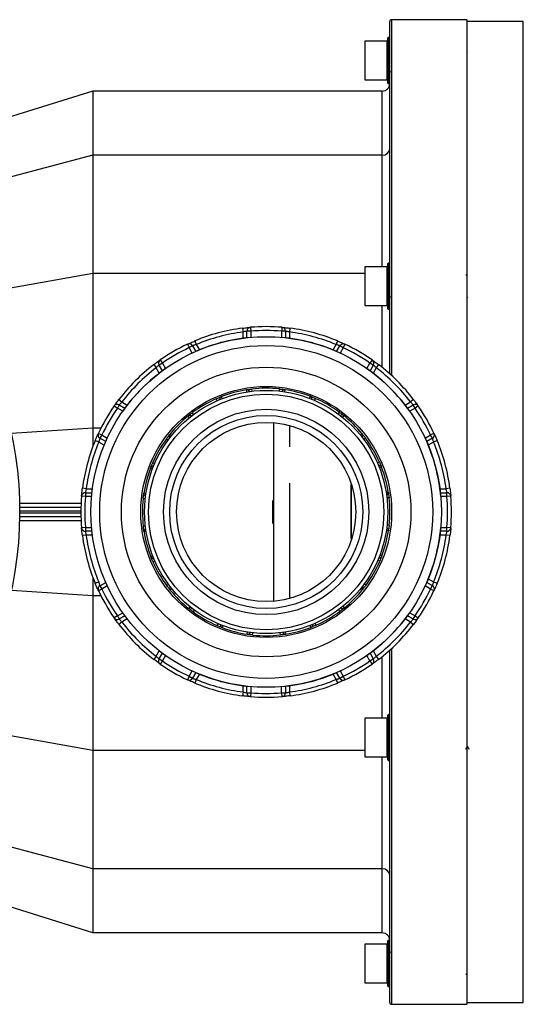
# Model space of a CAD drawing. Units: millimetres. Extents: x -388 to 746, y -443 to 531.
# Drawn here: x -128 to 2, y -443 to -188 of the extents above; entities that cross this region are included whole.
import ezdxf

# ---------------------------------------------------------------- set-up
doc = ezdxf.new("R2010")
doc.units = ezdxf.units.MM

msp = doc.modelspace()

# ---------------------------------------------------------------- linework, layer by layer
at = {"color": 7, "linetype": 'Continuous', "lineweight": 25}
for p, q in [((-32.15, -279.27), (-32.15, -188.04)), ((-12.15, -187.54), (-31.65, -187.54)), ((-12.15, -187.54), (-12.15, -315.04)), ((2.45, -188.04), (-12.15, -188.04)), ((-32.8, -193.11), (-38.6, -193.11)), ((-38.6, -193.11), (-38.6, -200.82)), ((-32.6, -203.99), (-32.6, -192.24)), ((-32.35, -192.14), (-32.5, -192.14)), ((-38.6, -200.82), (-38.6, -203.11)), ((-32.15, -200.88), (-32.03, -201.1)), ((-38.6, -203.11), (-32.8, -203.11)), ((-109.05, -206.04), (-181.6, -228.73)), ((-109.05, -206.04), (-109.05, -222.64)), ((-34.15, -206.04), (-109.05, -206.04)), ((-34.15, -222.64), (-34.15, -206.04)), ((-32.5, -204.09), (-32.35, -204.09)), ((-109.05, -222.64), (-166.63, -237.9)), ((-109.05, -222.64), (-109.05, -253.3)), ((-34.15, -222.64), (-109.05, -222.64)), ((-32.8, -251.54), (-38.6, -251.54)), ((-38.6, -251.54), (-38.6, -257.63)), ((-32.6, -262.41), (-32.6, -250.66)), ((-32.35, -250.56), (-32.5, -250.56)), ((-109.05, -253.3), (-145.4, -259.74)), ((-109.05, -253.3), (-109.05, -293.36)), ((-38.6, -253.3), (-109.05, -253.3)), ((-38.6, -257.63), (-38.6, -261.54)), ((-32.21, -259.11), (-31.97, -259.53)), ((-12.21, -259.11), (-11.97, -259.53)), ((-38.6, -261.54), (-32.8, -261.54)), ((-32.5, -262.51), (-32.35, -262.51)), ((-70.27, -267.43), (-70.15, -268.43)), ((-68.23, -267.22), (-68.15, -268.21)), ((-60.06, -267.22), (-60.14, -268.21)), ((-58.02, -267.44), (-58.14, -268.43)), ((-70.15, -270.04), (-70.15, -268.43)), ((-68.15, -268.21), (-69.15, -268.21)), ((-69.15, -269.91), (-69.15, -268.21)), ((-68.15, -268.21), (-68.15, -269.81)), ((-60.14, -269.81), (-60.14, -268.21)), ((-59.14, -268.21), (-60.14, -268.21)), ((-59.14, -268.21), (-59.14, -269.91)), ((-58.14, -268.43), (-58.14, -270.04)), ((-84.52, -271.58), (-84.1, -272.48)), ((-83.23, -271.98), (-84.1, -272.48)), ((-83.29, -273.87), (-84.1, -272.48)), ((-83.23, -271.98), (-82.38, -273.46)), ((-82.64, -270.75), (-82.26, -271.67)), ((-82.26, -271.67), (-81.45, -273.07)), ((-46.84, -273.07), (-46.04, -271.67)), ((-45.65, -270.75), (-46.04, -271.67)), ((-45.91, -273.46), (-45.06, -271.99)), ((-44.2, -272.49), (-45.06, -271.99)), ((-44.2, -272.49), (-45, -273.87)), ((-43.77, -271.58), (-44.2, -272.49)), ((-93.26, -276.88), (-92.65, -277.67)), ((-91.85, -279.07), (-92.65, -277.67)), ((-91.03, -276.49), (-91.89, -276.99)), ((-91.04, -278.46), (-91.89, -276.99)), ((-91.6, -275.67), (-91.03, -276.49)), ((-91.03, -276.49), (-90.22, -277.87)), ((-38.07, -277.87), (-37.27, -276.49)), ((-36.7, -275.67), (-37.27, -276.49)), ((-36.4, -276.99), (-37.27, -276.49)), ((-36.4, -276.99), (-37.25, -278.46)), ((-35.64, -277.67), (-36.45, -279.07)), ((-35.04, -276.88), (-35.64, -277.67)), ((-75.55, -285.68), (-75.75, -285.16)), ((-69.18, -283.95), (-69.27, -283.4)), ((-67.78, -283.75), (-67.85, -283.21)), ((-60.74, -283.73), (-60.68, -283.18)), ((-59.34, -283.91), (-59.26, -283.37)), ((-52.76, -285.08), (-52.96, -285.6)), ((-103.52, -287.59), (-102.7, -288.16)), ((-102.2, -287.29), (-102.7, -288.16)), ((-102.31, -285.93), (-101.52, -286.54)), ((-102.2, -287.29), (-100.73, -288.15)), ((-101.52, -286.54), (-100.12, -287.34)), ((-76.85, -286.22), (-77.07, -285.71)), ((-51.43, -285.62), (-51.65, -286.13)), ((-28.17, -287.34), (-26.78, -286.54)), ((-27.57, -288.15), (-26.09, -287.3)), ((-25.98, -285.93), (-26.78, -286.54)), ((-25.59, -288.16), (-26.09, -287.3)), ((-24.77, -287.59), (-25.59, -288.16)), ((-101.31, -288.96), (-102.7, -288.16)), ((-84.05, -290.63), (-84.4, -290.2)), ((-82.94, -289.76), (-83.27, -289.32)), ((-45.21, -289.18), (-45.54, -289.63)), ((-44.08, -290.06), (-44.42, -290.49)), ((-25.59, -288.16), (-26.98, -288.96)), ((-62.15, -338.16), (-62.15, -291.86)), ((-58.15, -292.63), (-58.15, -298.14)), ((-109.05, -293.36), (-130.11, -294.67)), ((-106.97, -293.36), (-109.05, -293.36)), ((-109.05, -293.36), (-109.05, -298.07)), ((-107.61, -294.67), (-106.7, -295.09)), ((-106.7, -295.09), (-107.2, -295.96)), ((-106.7, -295.09), (-105.31, -295.89)), ((-88.7, -295.31), (-89.13, -294.96)), ((-39.31, -294.79), (-39.74, -295.14)), ((-22.98, -295.89), (-21.59, -295.09)), ((-20.69, -294.67), (-21.59, -295.09)), ((-21.09, -295.96), (-21.59, -295.09)), ((-107.52, -296.93), (-108.44, -296.54)), ((-106.12, -297.74), (-107.52, -296.93)), ((-105.73, -296.81), (-107.2, -295.96)), ((-89.56, -296.43), (-90.01, -296.1)), ((-38.43, -295.92), (-38.87, -296.25)), ((-21.09, -295.96), (-22.56, -296.81)), ((-20.78, -296.93), (-22.17, -297.74)), ((-19.86, -296.55), (-20.78, -296.93)), ((-93.06, -302.54), (-93.57, -302.32)), ((-34.82, -302.12), (-35.33, -302.34)), ((-34.27, -303.44), (-34.79, -303.64)), ((-93.59, -303.85), (-94.11, -303.65)), ((-58.15, -307.59), (-58.15, -337.45)), ((-42.15, -307.68), (-42.15, -322.41)), ((-110.98, -311.04), (-111.98, -310.95)), ((-110.76, -309.04), (-111.76, -308.91)), ((-110.98, -310.04), (-110.98, -311.04)), ((-110.98, -310.04), (-109.27, -310.04)), ((-109.37, -311.04), (-110.98, -311.04)), ((-110.76, -309.04), (-109.15, -309.04)), ((-95.28, -310.23), (-95.82, -310.14)), ((-32.51, -309.92), (-33.05, -310.01)), ((-19.14, -309.04), (-17.53, -309.04)), ((-19.02, -310.04), (-17.32, -310.04)), ((-17.32, -311.04), (-18.92, -311.04)), ((-16.54, -308.91), (-17.53, -309.04)), ((-17.32, -311.04), (-17.32, -310.04)), ((-16.32, -310.96), (-17.32, -311.04)), ((-95.46, -311.63), (-96.01, -311.57)), ((-62.45, -315.04), (-62.45, -312.04)), ((-32.31, -311.35), (-32.86, -311.41)), ((-127.93, -313.79), (-112.13, -313.79)), ((-62.45, -318.04), (-62.45, -315.04)), ((-12.15, -315.04), (-12.15, -442.54)), ((-112.13, -316.29), (-127.93, -316.29)), ((-95.44, -318.67), (-95.99, -318.73)), ((-32.29, -318.51), (-32.84, -318.45)), ((-110.98, -319.04), (-111.98, -319.13)), ((-110.77, -321.04), (-111.76, -321.17)), ((-110.98, -319.04), (-109.37, -319.04)), ((-110.98, -319.04), (-110.98, -320.04)), ((-109.27, -320.04), (-110.98, -320.04)), ((-109.15, -321.04), (-110.77, -321.04)), ((-95.25, -320.07), (-95.79, -320.15)), ((-32.48, -319.94), (-33.02, -319.85)), ((-17.53, -321.04), (-19.14, -321.04)), ((-17.32, -320.04), (-19.02, -320.04)), ((-18.92, -319.04), (-17.32, -319.04)), ((-16.54, -321.17), (-17.53, -321.04)), ((-17.32, -320.04), (-17.32, -319.04)), ((-16.32, -319.13), (-17.32, -319.04)), ((-34.19, -326.43), (-34.7, -326.23)), ((-93.52, -326.44), (-94.03, -326.64)), ((-92.98, -327.74), (-93.48, -327.96)), ((-34.73, -327.76), (-35.24, -327.54)), ((-109.05, -332.01), (-109.05, -336.72)), ((-107.52, -333.15), (-108.44, -333.54)), ((-107.21, -334.13), (-105.73, -333.27)), ((-89.44, -333.83), (-89.88, -334.16)), ((-38.29, -333.98), (-38.74, -333.66)), ((-22.56, -333.27), (-21.09, -334.12)), ((-22.17, -332.35), (-20.78, -333.15)), ((-19.86, -333.54), (-20.78, -333.15)), ((-109.05, -336.72), (-130.11, -335.41)), ((-106.71, -334.99), (-107.61, -335.42)), ((-107.21, -334.13), (-106.71, -334.99)), ((-105.31, -334.19), (-106.71, -334.99)), ((-88.57, -334.94), (-88.99, -335.29)), ((-39.17, -335.12), (-39.6, -334.78)), ((-21.59, -334.99), (-22.98, -334.19)), ((-21.59, -334.99), (-21.09, -334.12)), ((-21.59, -334.99), (-20.69, -335.41)), ((-109.05, -336.72), (-109.05, -376.79)), ((-106.97, -336.72), (-109.05, -336.72)), ((-102.7, -341.92), (-101.31, -341.12)), ((-83.89, -339.59), (-84.23, -340.02)), ((-82.77, -340.45), (-83.09, -340.9)), ((-45.03, -340.77), (-45.36, -340.33)), ((-43.9, -339.88), (-44.25, -339.46)), ((-26.98, -341.12), (-25.59, -341.92)), ((-102.7, -341.92), (-103.52, -342.49)), ((-102.7, -341.92), (-102.2, -342.79)), ((-101.52, -343.55), (-102.31, -344.15)), ((-100.73, -341.94), (-102.2, -342.79)), ((-100.12, -342.74), (-101.52, -343.55)), ((-76.65, -343.95), (-76.87, -344.46)), ((-51.23, -344.37), (-51.45, -343.87)), ((-26.78, -343.55), (-28.17, -342.74)), ((-26.09, -342.79), (-27.57, -341.94)), ((-26.78, -343.55), (-25.98, -344.15)), ((-26.09, -342.79), (-25.59, -341.92)), ((-25.59, -341.92), (-24.77, -342.49)), ((-75.35, -344.49), (-75.54, -345)), ((-69.05, -346.72), (-68.97, -346.17)), ((-67.63, -346.9), (-67.57, -346.36)), ((-60.46, -346.88), (-60.52, -346.33)), ((-59.04, -346.68), (-59.12, -346.14)), ((-52.56, -344.92), (-52.75, -344.41)), ((-92.65, -352.41), (-91.85, -351.02)), ((-91.89, -353.1), (-91.04, -351.62)), ((-37.25, -351.62), (-36.4, -353.1)), ((-36.45, -351.02), (-35.64, -352.41)), ((-32.15, -442.04), (-32.15, -350.82)), ((-92.65, -352.41), (-93.26, -353.21)), ((-91.89, -353.1), (-91.03, -353.6)), ((-91.03, -353.6), (-91.6, -354.42)), ((-90.23, -352.21), (-91.03, -353.6)), ((-37.27, -353.6), (-38.07, -352.21)), ((-37.27, -353.6), (-36.4, -353.1)), ((-37.27, -353.6), (-36.7, -354.42)), ((-35.64, -352.41), (-35.04, -353.21)), ((-84.1, -357.6), (-83.29, -356.21)), ((-82.38, -356.62), (-83.23, -358.1)), ((-45.06, -358.1), (-45.91, -356.62)), ((-45, -356.21), (-44.2, -357.6)), ((-84.1, -357.6), (-84.52, -358.5)), ((-84.1, -357.6), (-83.23, -358.1)), ((-82.26, -358.41), (-82.64, -359.34)), ((-81.45, -357.02), (-82.26, -358.41)), ((-46.04, -358.41), (-46.84, -357.02)), ((-46.04, -358.41), (-45.65, -359.33)), ((-45.06, -358.1), (-44.2, -357.6)), ((-44.2, -357.6), (-43.77, -358.5)), ((-70.15, -361.66), (-70.28, -362.65)), ((-70.15, -361.66), (-70.15, -360.05)), ((-69.15, -361.87), (-69.15, -360.17)), ((-69.15, -361.87), (-68.15, -361.87)), ((-68.15, -361.87), (-68.23, -362.87)), ((-68.15, -360.27), (-68.15, -361.87)), ((-60.15, -361.87), (-60.15, -360.27)), ((-60.15, -361.87), (-60.06, -362.87)), ((-60.15, -361.87), (-59.15, -361.87)), ((-59.15, -360.17), (-59.15, -361.87)), ((-58.15, -360.05), (-58.15, -361.66)), ((-58.15, -361.66), (-58.02, -362.65)), ((-32.8, -368.47), (-38.6, -368.47)), ((-38.6, -368.47), (-38.6, -378.47)), ((-32.6, -379.24), (-32.6, -367.69)), ((-32.25, -367.49), (-32.4, -367.49)), ((-109.05, -376.79), (-145.4, -370.35)), ((-38.6, -376.79), (-109.05, -376.79)), ((-109.05, -376.79), (-109.05, -407.45)), ((-38.6, -378.47), (-32.8, -378.47)), ((-32.4, -379.44), (-32.25, -379.44)), ((-109.05, -407.45), (-166.63, -392.18)), ((-109.05, -424.04), (-181.6, -401.35)), ((-34.15, -407.45), (-109.05, -407.45)), ((-109.05, -407.45), (-109.05, -424.04)), ((-34.15, -424.04), (-34.15, -407.45)), ((-34.15, -424.04), (-109.05, -424.04)), ((-32.8, -426.97), (-38.6, -426.97)), ((-38.6, -426.97), (-38.6, -436.97)), ((-32.6, -437.85), (-32.6, -426.1)), ((-32.35, -426), (-32.5, -426)), ((-32, -428.99), (-32.15, -429.24)), ((-12.35, -434.95), (-12.15, -434.61)), ((-38.6, -436.97), (-32.8, -436.97)), ((-32.5, -437.95), (-32.35, -437.95)), ((-31.65, -442.54), (-12.15, -442.54)), ((-12.15, -442.04), (2.45, -442.04))]:
    msp.add_line(p, q, dxfattribs=at)
at = {"color": 1, "linetype": 'Continuous', "lineweight": 25}
for p, q in [((-31.65, -187.54), (-31.65, -279.72)), ((2.45, -442.04), (2.45, -188.04)), ((-32.8, -200.82), (-32.8, -193.11)), ((-32.5, -192.14), (-32.5, -204.09)), ((-32.35, -204.09), (-32.35, -192.14)), ((-32.8, -203.11), (-32.8, -200.82)), ((-34.15, -251.54), (-34.15, -222.64)), ((-32.8, -257.63), (-32.8, -251.54)), ((-32.5, -250.56), (-32.5, -262.51)), ((-32.35, -262.51), (-32.35, -250.56)), ((-32.8, -261.54), (-32.8, -257.63)), ((-34.15, -277.57), (-34.15, -261.54)), ((-127.95, -312.79), (-112.1, -312.79)), ((-112.15, -314.79), (-127.92, -314.79)), ((-127.92, -315.29), (-112.15, -315.29)), ((-112.1, -317.29), (-127.95, -317.29)), ((-31.65, -350.37), (-31.65, -442.54)), ((-34.15, -368.47), (-34.15, -352.51)), ((-32.8, -378.47), (-32.8, -368.47)), ((-32.4, -367.49), (-32.4, -379.44)), ((-32.25, -379.44), (-32.25, -367.49)), ((-34.15, -407.45), (-34.15, -378.47)), ((-32.8, -436.97), (-32.8, -426.97)), ((-32.5, -426), (-32.5, -437.95)), ((-32.35, -437.95), (-32.35, -426))]:
    msp.add_line(p, q, dxfattribs=at)
at = {"color": 7, "linetype": 'Continuous', "lineweight": 25}
for radius in [45.4, 43.13, 37.5, 32.5, 31.5, 30.5, 26.59, 25, 23.2]:
    msp.add_circle((-64.15, -315.04), radius, dxfattribs=at)
for centre, radius, start, end in [((-31.65, -188.04), 0.5, 90, 180), ((-32.8, -193.31), 0.2, 0, 90), ((-32.5, -192.24), 0.1, 90, 180), ((-32.35, -192.34), 0.2, 0, 90), ((-32.8, -202.91), 0.2, 270, 0), ((-32.5, -203.99), 0.1, 180, 270), ((-32.35, -203.89), 0.2, 270, 0), ((-34.15, -204.04), 2, 270, 0), ((-224.15, -315.04), 96.23, 289.8204, 69.6237), ((-32.8, -251.74), 0.2, 0, 90), ((-32.5, -250.66), 0.1, 90, 180), ((-32.35, -250.76), 0.2, 0, 90), ((-32.8, -261.34), 0.2, 270, 0), ((-32.5, -262.41), 0.1, 180, 270), ((-32.35, -262.31), 0.2, 270, 0), ((-64.15, -315.04), 48, 97.3314, 112.6593), ((-68.15, -268.21), 1, 94.8792, 180), ((-64.15, -315.04), 48, 85.1115, 94.8792), ((-60.14, -268.21), 1, 359.9999, 85.1115), ((-64.15, -315.04), 48, 67.3325, 82.6593), ((-64.15, -315.04), 45.4, 95.0546, 114.9442), ((-64.15, -315.04), 47, 97.3314, 112.6593), ((-64.15, -315.04), 47, 85.1115, 94.8792), ((-64.15, -315.04), 45.4, 65.0546, 84.9442), ((-64.15, -315.04), 47, 67.3325, 82.6593), ((-64.15, -315.04), 48, 115.1115, 124.8792), ((-64.15, -315.04), 47, 115.1115, 124.8792), ((-84.1, -272.48), 1, 29.9999, 115.1115), ((-44.2, -272.49), 1, 64.8803, 150), ((-64.15, -315.04), 47, 55.1127, 64.8803), ((-64.15, -315.04), 48, 55.1127, 64.8803), ((-64.15, -315.04), 48, 127.3314, 142.6603), ((-64.15, -315.04), 47, 127.3314, 142.6603), ((-64.15, -315.04), 45.4, 125.0546, 144.9442), ((-91.03, -276.49), 1, 124.8792, 210), ((-64.14, -315.04), 45.4, 35.0546, 54.9442), ((-37.27, -276.49), 1, 329.9999, 55.1127), ((-64.15, -315.04), 47, 37.3345, 52.6604), ((-64.15, -315.04), 48, 37.3345, 52.6604), ((-64.15, -315.04), 32.05, 83.7855, 96.621), ((-75.51, -285.82), 0.7, 111.2506, 189.501), ((-64.15, -315.04), 32.05, 99.1884, 111.2153), ((-69.14, -284.09), 0.7, 20.9028, 99.1532), ((-59.38, -284.06), 0.7, 81.2532, 159.5037), ((-64.15, -315.04), 32.05, 69.1911, 81.218), ((-52.99, -285.74), 0.7, 350.9054, 69.1559), ((-64.15, -315.04), 48, 145.1126, 154.8803), ((-102.7, -288.16), 1, 59.9999, 145.1126), ((-64.15, -315.04), 32.05, 113.7829, 126.6174), ((-64.15, -315.04), 32.05, 53.7865, 66.6236), ((-25.59, -288.16), 1, 34.8822, 120), ((-64.15, -315.04), 48, 25.1146, 34.8822), ((-64.15, -315.04), 47, 145.1126, 154.8803), ((-64.15, -315.04), 32.05, 129.1849, 141.2118), ((-83.94, -290.73), 0.7, 50.8992, 129.1496), ((-44.53, -290.59), 0.7, 51.2542, 129.5047), ((-64.15, -315.04), 32.05, 39.192, 51.2189), ((-64.15, -315.04), 47, 25.1146, 34.8822), ((-106.7, -295.09), 1, 154.8803, 240), ((-88.6, -295.42), 0.7, 141.247, 219.4974), ((-39.84, -295.25), 0.7, 320.9064, 39.1568), ((-21.59, -295.09), 1, 299.9999, 25.1146), ((-64.15, -315.04), 48, 157.3325, 172.6622), ((-64.15, -315.04), 47, 157.3325, 172.6622), ((-64.15, -315.04), 32.05, 143.7792, 156.6138), ((-64.15, -315.04), 32.05, 23.7855, 36.6246), ((-64.14, -315.04), 45.4, 5.0546, 24.9442), ((-64.15, -315.04), 47, 7.3367, 22.6623), ((-64.15, -315.04), 48, 7.3367, 22.6623), ((-93.45, -303.88), 0.7, 80.8956, 159.146), ((-34.93, -303.68), 0.7, 21.2532, 99.5037), ((-64.15, -315.04), 32.05, 9.1911, 21.218), ((-64.15, -315.04), 32.05, 159.1813, 171.2082), ((-64.15, -315.04), 48, 175.1145, 184.8821), ((-110.98, -311.04), 1, 89.9999, 175.1145), ((-64.15, -315.04), 47, 175.1145, 184.8821), ((-95.13, -310.27), 0.7, 171.2434, 249.4938), ((-33.2, -310.05), 0.7, 290.9054, 9.1559), ((-17.32, -311.04), 1, 4.8844, 90), ((-64.15, -315.04), 47, 355.1168, 4.8844), ((-64.15, -315.04), 48, 355.1168, 4.8844), ((-64.15, -315.04), 32.05, 173.7756, 186.6111), ((-64.15, -315.04), 32.05, 353.7829, 6.6236), ((-110.98, -319.04), 1, 184.8821, 270), ((-64.15, -315.04), 48, 187.3344, 202.6644), ((-64.15, -315.04), 47, 187.3344, 202.6644), ((-95.1, -320.02), 0.7, 110.8929, 189.1434), ((-64.15, -315.04), 32.05, 189.1786, 201.2055), ((-64.15, -315.04), 32.05, 339.1884, 351.2153), ((-33.16, -319.81), 0.7, 351.2506, 69.501), ((-64.14, -315.04), 45.4, 335.0546, 354.9442), ((-64.15, -315.04), 47, 337.3385, 352.6645), ((-64.15, -315.04), 48, 337.3385, 352.6645), ((-17.32, -319.04), 1, 269.9999, 355.1168), ((-93.37, -326.4), 0.7, 201.2408, 279.4912), ((-64.15, -315.04), 32.05, 203.773, 216.6101), ((-64.15, -315.04), 32.05, 323.7792, 336.621), ((-34.85, -326.2), 0.7, 260.9028, 339.1532), ((-106.71, -334.99), 1, 119.9999, 205.1167), ((-64.15, -315.04), 48, 205.1167, 214.8843), ((-64.15, -315.04), 47, 205.1167, 214.8843), ((-88.46, -334.83), 0.7, 140.892, 219.1424), ((-64.15, -315.04), 32.05, 219.1777, 231.2046), ((-64.15, -315.04), 32.05, 309.1849, 321.2118), ((-39.7, -334.67), 0.7, 321.247, 39.4974), ((-64.15, -315.04), 47, 325.1186, 334.8863), ((-64.15, -315.04), 48, 325.1186, 334.8863), ((-21.59, -334.99), 1, 334.8863, 60), ((-83.78, -339.49), 0.7, 231.2398, 309.4902), ((-64.15, -315.04), 32.05, 233.772, 246.6111), ((-64.15, -315.04), 32.05, 293.7756, 306.6174), ((-44.36, -339.35), 0.7, 230.8992, 309.1496), ((-64.14, -315.04), 45.4, 305.0546, 324.9442), ((-102.7, -341.92), 1, 214.8843, 300), ((-64.15, -315.04), 48, 217.3366, 232.6664), ((-64.15, -315.04), 47, 217.3366, 232.6664), ((-75.31, -344.34), 0.7, 170.8929, 249.1434), ((-52.79, -344.26), 0.7, 291.2434, 9.4938), ((-64.15, -315.04), 47, 307.3396, 322.6664), ((-64.15, -315.04), 48, 307.3396, 322.6664), ((-25.59, -341.92), 1, 239.9999, 325.1186), ((-64.15, -315.04), 32.05, 249.1786, 261.2055), ((-68.92, -346.03), 0.7, 261.2408, 339.4912), ((-59.17, -345.99), 0.7, 200.8956, 279.146), ((-64.15, -315.04), 32.05, 279.1813, 291.2082), ((-64.15, -315.04), 32.05, 263.773, 276.6138), ((-91.03, -353.6), 1, 149.9999, 235.1186), ((-64.15, -315.04), 48, 235.1186, 244.8862), ((-64.15, -315.04), 47, 235.1186, 244.8862), ((-64.15, -315.04), 47, 295.1197, 304.8874), ((-64.15, -315.04), 48, 295.1197, 304.8874), ((-37.27, -353.6), 1, 304.8874, 30), ((-64.15, -315.05), 45.4, 245.0546, 264.9442), ((-64.15, -315.05), 45.4, 275.0546, 294.9442), ((-84.1, -357.6), 1, 244.8862, 330), ((-64.15, -315.04), 48, 247.3385, 262.6675), ((-64.15, -315.04), 47, 247.3385, 262.6675), ((-64.15, -315.04), 47, 277.3396, 292.6675), ((-64.15, -315.04), 48, 277.3396, 292.6675), ((-44.2, -357.6), 1, 209.9999, 295.1197), ((-68.15, -361.87), 1, 179.9999, 265.1197), ((-64.15, -315.04), 47, 265.1197, 274.8874), ((-60.15, -361.87), 1, 274.8874, 0), ((-64.15, -315.04), 48, 265.1197, 274.8874), ((-32.8, -368.67), 0.2, 0, 90), ((-32.4, -367.69), 0.2, 90, 180), ((-32.25, -367.59), 0.1, 0, 90), ((-32.8, -378.27), 0.2, 270, 0), ((-32.4, -379.24), 0.2, 180, 270), ((-32.25, -379.34), 0.1, 270, 0), ((-34.15, -426.04), 2, 360, 90), ((-32.8, -427.17), 0.2, 0, 90), ((-32.5, -426.1), 0.1, 90, 180), ((-32.35, -426.2), 0.2, 0, 90), ((-32.8, -436.77), 0.2, 270, 0), ((-32.5, -437.85), 0.1, 180, 270), ((-32.35, -437.75), 0.2, 270, 0), ((-31.65, -442.04), 0.5, 180, 270)]:
    msp.add_arc(centre, radius, start, end, dxfattribs=at)
for centre, start_param, end_param in [((-34.15, -220.94), 4.712389, 6.283185), ((-34.15, -409.14), 0, 1.570796)]:
    msp.add_ellipse(centre, major_axis=(2, 0), ratio=0.847759, start_param=start_param, end_param=end_param, dxfattribs=at)
for points, knots in [([(-11.98, -195.8), (-11.98, -195.8), (-12.06, -195.76), (-12.08, -195.63), (-12.13, -195.54), (-12.15, -195.51)], [0, 0, 0, 0, 0.035851, 0.746522, 1, 1, 1, 1]), ([(-12.15, -253.85), (-12.15, -253.85), (-12.21, -253.73), (-12.26, -253.64), (-12.31, -253.55)], [0, 0, 0, 0, 0.003312, 1, 1, 1, 1]), ([(-70.27, -267.43), (-70.04, -267.41), (-69.57, -267.35), (-68.95, -267.28), (-68.49, -267.24), (-68.26, -267.22), (-68.24, -267.22), (-68.23, -267.22)], [0, 0, 0, 0, 0.221971, 0.444064, 0.662874, 0.876106, 1, 1, 1, 1]), ([(-60.06, -267.22), (-60.04, -267.22), (-59.99, -267.22), (-59.66, -267.25), (-59.15, -267.3), (-58.58, -267.37), (-58.18, -267.41), (-58.02, -267.44)], [0, 0, 0, 0, 0.207835, 0.415596, 0.625479, 0.840221, 1, 1, 1, 1]), ([(-69.15, -268.21), (-69.16, -268.21), (-69.18, -268.22), (-69.35, -268.25), (-69.59, -268.3), (-69.88, -268.36), (-70.07, -268.41), (-70.15, -268.43)], [0, 0, 0, 0, 0.209535, 0.41904, 0.629424, 0.842657, 1, 1, 1, 1]), ([(-58.14, -268.43), (-58.26, -268.4), (-58.49, -268.34), (-58.79, -268.28), (-59.02, -268.24), (-59.13, -268.22), (-59.14, -268.21), (-59.14, -268.21)], [0, 0, 0, 0, 0.221091, 0.442364, 0.659088, 0.871299, 1, 1, 1, 1]), ([(-84.52, -271.58), (-84.5, -271.57), (-84.46, -271.55), (-84.15, -271.41), (-83.69, -271.2), (-83.16, -270.97), (-82.8, -270.81), (-82.64, -270.75)], [0, 0, 0, 0, 0.2078348, 0.4155955, 0.6254787, 0.8402211, 1, 1, 1, 1]), ([(-82.26, -271.67), (-82.37, -271.7), (-82.59, -271.77), (-82.89, -271.86), (-83.11, -271.94), (-83.22, -271.98), (-83.23, -271.98), (-83.23, -271.98)], [0, 0, 0, 0, 0.221091, 0.442364, 0.659088, 0.871299, 1, 1, 1, 1]), ([(-45.06, -271.99), (-45.07, -271.98), (-45.09, -271.98), (-45.26, -271.92), (-45.49, -271.84), (-45.77, -271.75), (-45.96, -271.7), (-46.04, -271.67)], [0, 0, 0, 0, 0.2095326, 0.4190362, 0.6294182, 0.8426511, 1, 1, 1, 1]), ([(-45.65, -270.75), (-45.43, -270.84), (-45, -271.03), (-44.43, -271.28), (-44.01, -271.47), (-43.8, -271.57), (-43.78, -271.58), (-43.77, -271.58)], [0, 0, 0, 0, 0.2219717, 0.4440651, 0.6628754, 0.8761071, 1, 1, 1, 1]), ([(-93.26, -276.88), (-93.07, -276.73), (-92.69, -276.45), (-92.19, -276.08), (-91.81, -275.81), (-91.62, -275.68), (-91.6, -275.67), (-91.6, -275.67)], [0, 0, 0, 0, 0.221971, 0.4440638, 0.6628738, 0.8761057, 1, 1, 1, 1]), ([(-91.89, -276.99), (-91.9, -276.99), (-91.92, -277.01), (-92.05, -277.12), (-92.24, -277.28), (-92.45, -277.48), (-92.59, -277.61), (-92.65, -277.67)], [0, 0, 0, 0, 0.209535, 0.41904, 0.629424, 0.842657, 1, 1, 1, 1]), ([(-36.7, -275.67), (-36.68, -275.68), (-36.64, -275.71), (-36.36, -275.9), (-35.95, -276.19), (-35.49, -276.54), (-35.17, -276.78), (-35.04, -276.88)], [0, 0, 0, 0, 0.207835, 0.415597, 0.62548, 0.840223, 1, 1, 1, 1]), ([(-35.64, -277.67), (-35.73, -277.59), (-35.9, -277.43), (-36.13, -277.22), (-36.3, -277.07), (-36.39, -277), (-36.4, -276.99), (-36.4, -276.99)], [0, 0, 0, 0, 0.221088, 0.442359, 0.659082, 0.871294, 1, 1, 1, 1]), ([(-77.07, -285.71), (-76.93, -285.65), (-76.63, -285.52), (-76.23, -285.35), (-75.93, -285.24), (-75.79, -285.18), (-75.77, -285.17), (-75.77, -285.17)], [0, 0, 0, 0, 0.222042, 0.443852, 0.662301, 0.8759, 1, 1, 1, 1]), ([(-75.77, -285.17), (-75.77, -285.17), (-75.77, -285.17), (-75.76, -285.17), (-75.76, -285.17), (-75.75, -285.17), (-75.75, -285.17), (-75.75, -285.16)], [0, 0, 0, 0, 0.157573, 0.314353, 0.536848, 0.762074, 1, 1, 1, 1]), ([(-69.27, -283.4), (-69.27, -283.4), (-69.26, -283.4), (-69.25, -283.4), (-69.25, -283.4), (-69.25, -283.4), (-69.25, -283.4), (-69.25, -283.4)], [0, 0, 0, 0, 0.262392, 0.524903, 0.733444, 0.899103, 1, 1, 1, 1]), ([(-69.25, -283.4), (-69.23, -283.4), (-69.2, -283.39), (-68.97, -283.36), (-68.63, -283.31), (-68.23, -283.25), (-67.96, -283.22), (-67.85, -283.21)], [0, 0, 0, 0, 0.207698, 0.415523, 0.626036, 0.840982, 1, 1, 1, 1]), ([(-60.68, -283.18), (-60.52, -283.2), (-60.2, -283.24), (-59.77, -283.29), (-59.45, -283.34), (-59.3, -283.36), (-59.28, -283.36), (-59.28, -283.37)], [0, 0, 0, 0, 0.222043, 0.443854, 0.662303, 0.875903, 1, 1, 1, 1]), ([(-59.28, -283.37), (-59.28, -283.37), (-59.28, -283.37), (-59.27, -283.37), (-59.27, -283.37), (-59.26, -283.37), (-59.26, -283.37), (-59.26, -283.37)], [0, 0, 0, 0, 0.157518, 0.314241, 0.536729, 0.761952, 1, 1, 1, 1]), ([(-52.76, -285.08), (-52.76, -285.08), (-52.76, -285.09), (-52.75, -285.09), (-52.75, -285.09), (-52.75, -285.09), (-52.75, -285.09), (-52.75, -285.09)], [0, 0, 0, 0, 0.262341, 0.5248, 0.733363, 0.899073, 1, 1, 1, 1]), ([(-52.75, -285.09), (-52.73, -285.1), (-52.7, -285.11), (-52.48, -285.19), (-52.16, -285.32), (-51.79, -285.47), (-51.54, -285.58), (-51.43, -285.62)], [0, 0, 0, 0, 0.207699, 0.415525, 0.626038, 0.840985, 1, 1, 1, 1]), ([(-103.52, -287.59), (-103.51, -287.57), (-103.49, -287.53), (-103.29, -287.26), (-103, -286.85), (-102.65, -286.38), (-102.41, -286.06), (-102.31, -285.93)], [0, 0, 0, 0, 0.207835, 0.415596, 0.62548, 0.840222, 1, 1, 1, 1]), ([(-101.52, -286.54), (-101.6, -286.62), (-101.76, -286.79), (-101.97, -287.02), (-102.12, -287.19), (-102.19, -287.28), (-102.2, -287.29), (-102.2, -287.29)], [0, 0, 0, 0, 0.221089, 0.44236, 0.659082, 0.871294, 1, 1, 1, 1]), ([(-26.09, -287.3), (-26.1, -287.29), (-26.12, -287.27), (-26.23, -287.14), (-26.39, -286.95), (-26.59, -286.74), (-26.72, -286.6), (-26.78, -286.54)], [0, 0, 0, 0, 0.209529, 0.419029, 0.629409, 0.842641, 1, 1, 1, 1]), ([(-25.98, -285.93), (-25.84, -286.12), (-25.56, -286.5), (-25.19, -287), (-24.92, -287.38), (-24.79, -287.57), (-24.78, -287.59), (-24.77, -287.59)], [0, 0, 0, 0, 0.221973, 0.444067, 0.662878, 0.876109, 1, 1, 1, 1]), ([(-84.4, -290.2), (-84.4, -290.2), (-84.39, -290.2), (-84.39, -290.19), (-84.39, -290.19), (-84.38, -290.19), (-84.38, -290.19), (-84.38, -290.19)], [0, 0, 0, 0, 0.262462, 0.525043, 0.7335552, 0.8991446, 1, 1, 1, 1]), ([(-84.38, -290.19), (-84.37, -290.18), (-84.35, -290.16), (-84.17, -290.01), (-83.9, -289.8), (-83.58, -289.55), (-83.36, -289.39), (-83.27, -289.32)], [0, 0, 0, 0, 0.207697, 0.41552, 0.626032, 0.840979, 1, 1, 1, 1]), ([(-45.21, -289.18), (-45.08, -289.28), (-44.82, -289.47), (-44.48, -289.74), (-44.23, -289.93), (-44.11, -290.03), (-44.09, -290.04), (-44.09, -290.05)], [0, 0, 0, 0, 0.222044, 0.443855, 0.662304, 0.875904, 1, 1, 1, 1]), ([(-44.09, -290.05), (-44.09, -290.05), (-44.09, -290.05), (-44.09, -290.05), (-44.09, -290.05), (-44.08, -290.05), (-44.08, -290.06), (-44.08, -290.06)], [0, 0, 0, 0, 0.1574972, 0.3142003, 0.536685, 0.7619077, 1, 1, 1, 1]), ([(-108.44, -296.54), (-108.35, -296.33), (-108.17, -295.89), (-107.91, -295.32), (-107.72, -294.9), (-107.62, -294.69), (-107.61, -294.67), (-107.61, -294.67)], [0, 0, 0, 0, 0.2219716, 0.4440651, 0.6628753, 0.876107, 1, 1, 1, 1]), ([(-90.01, -296.1), (-89.91, -295.97), (-89.72, -295.71), (-89.45, -295.37), (-89.26, -295.12), (-89.16, -295), (-89.15, -294.98), (-89.14, -294.98)], [0, 0, 0, 0, 0.222041, 0.443849, 0.662297, 0.875897, 1, 1, 1, 1]), ([(-89.14, -294.98), (-89.14, -294.98), (-89.14, -294.98), (-89.14, -294.98), (-89.14, -294.97), (-89.14, -294.97), (-89.13, -294.97), (-89.13, -294.96)], [0, 0, 0, 0, 0.157649, 0.314506, 0.537012, 0.762241, 1, 1, 1, 1]), ([(-39.31, -294.79), (-39.31, -294.79), (-39.31, -294.8), (-39.3, -294.8), (-39.3, -294.8), (-39.3, -294.8), (-39.3, -294.8), (-39.3, -294.8)], [0, 0, 0, 0, 0.262323, 0.524763, 0.733333, 0.899061, 1, 1, 1, 1]), ([(-39.3, -294.8), (-39.29, -294.82), (-39.27, -294.84), (-39.12, -295.02), (-38.91, -295.29), (-38.66, -295.61), (-38.5, -295.83), (-38.43, -295.92)], [0, 0, 0, 0, 0.2076994, 0.4155254, 0.626039, 0.8409856, 1, 1, 1, 1]), ([(-20.69, -294.67), (-20.68, -294.69), (-20.66, -294.73), (-20.52, -295.04), (-20.31, -295.5), (-20.08, -296.03), (-19.92, -296.39), (-19.86, -296.55)], [0, 0, 0, 0, 0.207836, 0.415598, 0.625483, 0.840225, 1, 1, 1, 1]), ([(-107.2, -295.96), (-107.21, -295.97), (-107.22, -295.99), (-107.27, -296.15), (-107.36, -296.39), (-107.44, -296.66), (-107.5, -296.85), (-107.52, -296.93)], [0, 0, 0, 0, 0.2095328, 0.4190364, 0.6294185, 0.8426514, 1, 1, 1, 1]), ([(-20.78, -296.93), (-20.81, -296.82), (-20.88, -296.6), (-20.97, -296.3), (-21.05, -296.08), (-21.09, -295.97), (-21.09, -295.96), (-21.09, -295.96)], [0, 0, 0, 0, 0.221084, 0.442351, 0.659072, 0.871285, 1, 1, 1, 1]), ([(-94.1, -303.63), (-94.09, -303.62), (-94.08, -303.59), (-94, -303.37), (-93.87, -303.05), (-93.72, -302.68), (-93.61, -302.43), (-93.57, -302.32)], [0, 0, 0, 0, 0.207696, 0.415518, 0.626029, 0.840975, 1, 1, 1, 1]), ([(-34.82, -302.12), (-34.76, -302.27), (-34.63, -302.56), (-34.46, -302.96), (-34.34, -303.26), (-34.29, -303.41), (-34.28, -303.42), (-34.28, -303.42)], [0, 0, 0, 0, 0.222043, 0.443854, 0.662303, 0.875903, 1, 1, 1, 1]), ([(-34.28, -303.42), (-34.28, -303.42), (-34.28, -303.43), (-34.28, -303.43), (-34.28, -303.43), (-34.27, -303.44), (-34.27, -303.44), (-34.27, -303.44)], [0, 0, 0, 0, 0.157518, 0.314241, 0.536729, 0.761952, 1, 1, 1, 1]), ([(-94.11, -303.65), (-94.11, -303.65), (-94.1, -303.64), (-94.1, -303.64), (-94.1, -303.64), (-94.1, -303.63), (-94.1, -303.63), (-94.1, -303.63)], [0, 0, 0, 0, 0.262532, 0.525183, 0.733666, 0.899186, 1, 1, 1, 1]), ([(-42.15, -321.86), (-42.15, -320.84), (-42.15, -318.6), (-42.15, -314.89), (-42.15, -311.19), (-42.15, -308.86), (-42.15, -307.88)], [0, 0, 0, 0, 0.223112, 0.486946, 0.78403, 1, 1, 1, 1]), ([(-111.98, -310.95), (-111.97, -310.93), (-111.97, -310.89), (-111.94, -310.55), (-111.89, -310.05), (-111.83, -309.47), (-111.78, -309.08), (-111.76, -308.91)], [0, 0, 0, 0, 0.2078361, 0.4155982, 0.6254824, 0.8402249, 1, 1, 1, 1]), ([(-110.76, -309.04), (-110.79, -309.15), (-110.85, -309.38), (-110.91, -309.69), (-110.96, -309.91), (-110.98, -310.02), (-110.98, -310.04), (-110.98, -310.04)], [0, 0, 0, 0, 0.221084, 0.442351, 0.659072, 0.871285, 1, 1, 1, 1]), ([(-96.01, -311.57), (-95.99, -311.41), (-95.96, -311.08), (-95.9, -310.65), (-95.85, -310.34), (-95.83, -310.18), (-95.83, -310.17), (-95.83, -310.16)], [0, 0, 0, 0, 0.222039, 0.443846, 0.662293, 0.875894, 1, 1, 1, 1]), ([(-95.83, -310.16), (-95.83, -310.16), (-95.83, -310.16), (-95.83, -310.16), (-95.83, -310.16), (-95.82, -310.15), (-95.82, -310.15), (-95.82, -310.14)], [0, 0, 0, 0, 0.157726, 0.314659, 0.537175, 0.762407, 1, 1, 1, 1]), ([(-32.51, -309.92), (-32.51, -309.93), (-32.51, -309.93), (-32.51, -309.94), (-32.51, -309.94), (-32.51, -309.94), (-32.51, -309.94), (-32.51, -309.94)], [0, 0, 0, 0, 0.262341, 0.5248, 0.733363, 0.899073, 1, 1, 1, 1]), ([(-32.51, -309.94), (-32.51, -309.96), (-32.5, -309.99), (-32.46, -310.22), (-32.41, -310.56), (-32.36, -310.96), (-32.33, -311.23), (-32.31, -311.35)], [0, 0, 0, 0, 0.207699, 0.415525, 0.626038, 0.840985, 1, 1, 1, 1]), ([(-17.32, -310.04), (-17.32, -310.03), (-17.33, -310.01), (-17.36, -309.84), (-17.4, -309.59), (-17.47, -309.31), (-17.51, -309.12), (-17.53, -309.04)], [0, 0, 0, 0, 0.209525, 0.419022, 0.629398, 0.842631, 1, 1, 1, 1]), ([(-16.54, -308.91), (-16.51, -309.15), (-16.46, -309.61), (-16.39, -310.24), (-16.35, -310.7), (-16.33, -310.93), (-16.32, -310.95), (-16.32, -310.96)], [0, 0, 0, 0, 0.221974, 0.44407, 0.662881, 0.876112, 1, 1, 1, 1]), ([(-95.79, -320.14), (-95.79, -320.12), (-95.8, -320.09), (-95.84, -319.86), (-95.89, -319.52), (-95.94, -319.12), (-95.97, -318.85), (-95.99, -318.73)], [0, 0, 0, 0, 0.207695, 0.415516, 0.626026, 0.840973, 1, 1, 1, 1]), ([(-32.29, -318.51), (-32.31, -318.68), (-32.34, -319), (-32.4, -319.43), (-32.45, -319.74), (-32.47, -319.9), (-32.47, -319.91), (-32.47, -319.92)], [0, 0, 0, 0, 0.222042, 0.443852, 0.662301, 0.8759, 1, 1, 1, 1]), ([(-111.76, -321.17), (-111.79, -320.94), (-111.84, -320.47), (-111.91, -319.85), (-111.95, -319.38), (-111.97, -319.16), (-111.97, -319.14), (-111.98, -319.13)], [0, 0, 0, 0, 0.2219727, 0.4440672, 0.6628779, 0.8761093, 1, 1, 1, 1]), ([(-110.98, -320.04), (-110.98, -320.05), (-110.97, -320.07), (-110.94, -320.24), (-110.9, -320.49), (-110.83, -320.77), (-110.79, -320.96), (-110.77, -321.04)], [0, 0, 0, 0, 0.2095294, 0.4190298, 0.6294093, 0.8426419, 1, 1, 1, 1]), ([(-95.79, -320.15), (-95.79, -320.15), (-95.79, -320.15), (-95.79, -320.14), (-95.79, -320.14), (-95.79, -320.14), (-95.79, -320.14), (-95.79, -320.14)], [0, 0, 0, 0, 0.2625829, 0.525286, 0.7337473, 0.8992166, 1, 1, 1, 1]), ([(-32.47, -319.92), (-32.47, -319.92), (-32.47, -319.92), (-32.47, -319.92), (-32.47, -319.92), (-32.47, -319.93), (-32.48, -319.93), (-32.48, -319.94)], [0, 0, 0, 0, 0.157573, 0.314353, 0.536848, 0.762074, 1, 1, 1, 1]), ([(-17.53, -321.04), (-17.51, -320.93), (-17.45, -320.7), (-17.39, -320.4), (-17.34, -320.17), (-17.32, -320.06), (-17.32, -320.05), (-17.32, -320.04)], [0, 0, 0, 0, 0.221079, 0.442341, 0.65906, 0.871274, 1, 1, 1, 1]), ([(-16.32, -319.13), (-16.33, -319.15), (-16.33, -319.19), (-16.36, -319.53), (-16.41, -320.03), (-16.47, -320.61), (-16.52, -321), (-16.54, -321.17)], [0, 0, 0, 0, 0.207837, 0.4156, 0.625485, 0.840228, 1, 1, 1, 1]), ([(-94.02, -326.65), (-94.02, -326.65), (-94.02, -326.65), (-94.02, -326.65), (-94.03, -326.65), (-94.03, -326.64), (-94.03, -326.64), (-94.03, -326.64)], [0, 0, 0, 0, 0.157781, 0.314771, 0.537295, 0.762529, 1, 1, 1, 1]), ([(-93.48, -327.96), (-93.55, -327.81), (-93.68, -327.51), (-93.84, -327.12), (-93.96, -326.82), (-94.02, -326.67), (-94.02, -326.66), (-94.02, -326.65)], [0, 0, 0, 0, 0.222038, 0.443844, 0.662291, 0.875891, 1, 1, 1, 1]), ([(-34.2, -326.45), (-34.2, -326.46), (-34.21, -326.49), (-34.3, -326.71), (-34.43, -327.03), (-34.58, -327.4), (-34.69, -327.65), (-34.73, -327.76)], [0, 0, 0, 0, 0.207698, 0.415523, 0.626036, 0.840982, 1, 1, 1, 1]), ([(-34.19, -326.43), (-34.19, -326.43), (-34.19, -326.44), (-34.2, -326.44), (-34.2, -326.45), (-34.2, -326.45), (-34.2, -326.45), (-34.2, -326.45)], [0, 0, 0, 0, 0.2623923, 0.5249028, 0.7334442, 0.899103, 1, 1, 1, 1]), ([(-107.61, -335.42), (-107.62, -335.4), (-107.64, -335.36), (-107.78, -335.05), (-107.99, -334.59), (-108.22, -334.06), (-108.38, -333.69), (-108.44, -333.54)], [0, 0, 0, 0, 0.207837, 0.4156, 0.625485, 0.840228, 1, 1, 1, 1]), ([(-107.52, -333.15), (-107.49, -333.27), (-107.42, -333.49), (-107.33, -333.79), (-107.25, -334), (-107.21, -334.11), (-107.21, -334.12), (-107.21, -334.13)], [0, 0, 0, 0, 0.2210796, 0.4423416, 0.6590602, 0.8712743, 1, 1, 1, 1]), ([(-38.29, -333.98), (-38.39, -334.11), (-38.58, -334.37), (-38.85, -334.72), (-39.04, -334.97), (-39.14, -335.09), (-39.15, -335.1), (-39.16, -335.1)], [0, 0, 0, 0, 0.222041, 0.443849, 0.662297, 0.875897, 1, 1, 1, 1]), ([(-21.09, -334.12), (-21.09, -334.11), (-21.08, -334.09), (-21.02, -333.93), (-20.94, -333.69), (-20.85, -333.42), (-20.8, -333.23), (-20.78, -333.15)], [0, 0, 0, 0, 0.209522, 0.419015, 0.629389, 0.842621, 1, 1, 1, 1]), ([(-19.86, -333.54), (-19.95, -333.75), (-20.13, -334.19), (-20.39, -334.76), (-20.58, -335.18), (-20.67, -335.39), (-20.68, -335.41), (-20.69, -335.41)], [0, 0, 0, 0, 0.221975, 0.444072, 0.662884, 0.876114, 1, 1, 1, 1]), ([(-89.01, -335.27), (-89.02, -335.26), (-89.04, -335.24), (-89.18, -335.06), (-89.4, -334.78), (-89.64, -334.47), (-89.81, -334.25), (-89.88, -334.16)], [0, 0, 0, 0, 0.207694, 0.415515, 0.626026, 0.840972, 1, 1, 1, 1]), ([(-88.99, -335.29), (-89, -335.29), (-89, -335.28), (-89, -335.28), (-89.01, -335.28), (-89.01, -335.27), (-89.01, -335.27), (-89.01, -335.27)], [0, 0, 0, 0, 0.262602, 0.525324, 0.733777, 0.899228, 1, 1, 1, 1]), ([(-39.16, -335.1), (-39.16, -335.1), (-39.16, -335.1), (-39.16, -335.11), (-39.16, -335.11), (-39.16, -335.11), (-39.17, -335.12), (-39.17, -335.12)], [0, 0, 0, 0, 0.1576494, 0.3145061, 0.5370118, 0.7622409, 1, 1, 1, 1]), ([(-84.22, -340.03), (-84.22, -340.03), (-84.22, -340.03), (-84.22, -340.03), (-84.22, -340.03), (-84.23, -340.03), (-84.23, -340.02), (-84.23, -340.02)], [0, 0, 0, 0, 0.157802, 0.314812, 0.537338, 0.762574, 1, 1, 1, 1]), ([(-83.09, -340.9), (-83.22, -340.8), (-83.48, -340.61), (-83.83, -340.34), (-84.08, -340.15), (-84.2, -340.05), (-84.21, -340.04), (-84.22, -340.03)], [0, 0, 0, 0, 0.222038, 0.443843, 0.66229, 0.87589, 1, 1, 1, 1]), ([(-43.92, -339.9), (-43.93, -339.91), (-43.95, -339.93), (-44.13, -340.07), (-44.4, -340.29), (-44.72, -340.53), (-44.94, -340.7), (-45.03, -340.77)], [0, 0, 0, 0, 0.207697, 0.41552, 0.626032, 0.840979, 1, 1, 1, 1]), ([(-43.9, -339.88), (-43.9, -339.89), (-43.91, -339.89), (-43.91, -339.89), (-43.91, -339.9), (-43.91, -339.9), (-43.92, -339.9), (-43.92, -339.9)], [0, 0, 0, 0, 0.262462, 0.525043, 0.7335552, 0.8991446, 1, 1, 1, 1]), ([(-102.31, -344.15), (-102.46, -343.97), (-102.74, -343.59), (-103.11, -343.08), (-103.38, -342.71), (-103.51, -342.52), (-103.52, -342.5), (-103.52, -342.49)], [0, 0, 0, 0, 0.221974, 0.44407, 0.662881, 0.876112, 1, 1, 1, 1]), ([(-102.2, -342.79), (-102.2, -342.8), (-102.18, -342.81), (-102.07, -342.94), (-101.91, -343.13), (-101.71, -343.35), (-101.58, -343.49), (-101.52, -343.55)], [0, 0, 0, 0, 0.209526, 0.419022, 0.629399, 0.842631, 1, 1, 1, 1]), ([(-26.78, -343.55), (-26.7, -343.46), (-26.54, -343.29), (-26.33, -343.06), (-26.18, -342.89), (-26.1, -342.8), (-26.1, -342.79), (-26.09, -342.79)], [0, 0, 0, 0, 0.221075, 0.442333, 0.659049, 0.871265, 1, 1, 1, 1]), ([(-24.77, -342.49), (-24.79, -342.51), (-24.81, -342.55), (-25.01, -342.82), (-25.3, -343.23), (-25.64, -343.7), (-25.88, -344.02), (-25.98, -344.15)], [0, 0, 0, 0, 0.207838, 0.415602, 0.625488, 0.84023, 1, 1, 1, 1]), ([(-75.56, -344.99), (-75.57, -344.99), (-75.6, -344.98), (-75.82, -344.89), (-76.14, -344.76), (-76.51, -344.61), (-76.77, -344.5), (-76.87, -344.46)], [0, 0, 0, 0, 0.207695, 0.415516, 0.626026, 0.840973, 1, 1, 1, 1]), ([(-75.54, -345), (-75.54, -345), (-75.55, -345), (-75.55, -344.99), (-75.56, -344.99), (-75.56, -344.99), (-75.56, -344.99), (-75.56, -344.99)], [0, 0, 0, 0, 0.2625829, 0.525286, 0.7337473, 0.8992166, 1, 1, 1, 1]), ([(-69.03, -346.72), (-69.03, -346.72), (-69.03, -346.72), (-69.03, -346.72), (-69.04, -346.72), (-69.04, -346.72), (-69.05, -346.72), (-69.05, -346.72)], [0, 0, 0, 0, 0.157781, 0.314771, 0.537295, 0.762529, 1, 1, 1, 1]), ([(-67.63, -346.9), (-67.79, -346.88), (-68.11, -346.85), (-68.54, -346.79), (-68.85, -346.75), (-69.01, -346.72), (-69.03, -346.72), (-69.03, -346.72)], [0, 0, 0, 0, 0.222038, 0.443844, 0.662291, 0.875891, 1, 1, 1, 1]), ([(-59.06, -346.68), (-59.07, -346.69), (-59.1, -346.69), (-59.33, -346.73), (-59.67, -346.78), (-60.07, -346.83), (-60.34, -346.87), (-60.46, -346.88)], [0, 0, 0, 0, 0.207696, 0.415518, 0.626029, 0.840975, 1, 1, 1, 1]), ([(-59.04, -346.68), (-59.04, -346.68), (-59.04, -346.68), (-59.05, -346.68), (-59.05, -346.68), (-59.06, -346.68), (-59.06, -346.68), (-59.06, -346.68)], [0, 0, 0, 0, 0.262532, 0.525183, 0.733666, 0.899186, 1, 1, 1, 1]), ([(-52.54, -344.91), (-52.54, -344.91), (-52.54, -344.91), (-52.54, -344.92), (-52.54, -344.92), (-52.55, -344.92), (-52.55, -344.92), (-52.56, -344.92)], [0, 0, 0, 0, 0.1577255, 0.314659, 0.5371751, 0.7624073, 1, 1, 1, 1]), ([(-51.23, -344.37), (-51.38, -344.44), (-51.68, -344.57), (-52.08, -344.73), (-52.37, -344.85), (-52.52, -344.91), (-52.53, -344.91), (-52.54, -344.91)], [0, 0, 0, 0, 0.2220392, 0.4438458, 0.6622933, 0.8758936, 1, 1, 1, 1]), ([(-91.6, -354.42), (-91.62, -354.41), (-91.65, -354.38), (-91.93, -354.19), (-92.34, -353.89), (-92.81, -353.55), (-93.12, -353.31), (-93.26, -353.21)], [0, 0, 0, 0, 0.207838, 0.415602, 0.625488, 0.84023, 1, 1, 1, 1]), ([(-92.65, -352.41), (-92.57, -352.49), (-92.4, -352.66), (-92.17, -352.86), (-91.99, -353.01), (-91.91, -353.09), (-91.9, -353.1), (-91.89, -353.1)], [0, 0, 0, 0, 0.221075, 0.442333, 0.65905, 0.871265, 1, 1, 1, 1]), ([(-35.04, -353.21), (-35.22, -353.35), (-35.6, -353.63), (-36.11, -354), (-36.48, -354.27), (-36.67, -354.4), (-36.69, -354.41), (-36.7, -354.42)], [0, 0, 0, 0, 0.221976, 0.444073, 0.662885, 0.876116, 1, 1, 1, 1]), ([(-36.4, -353.1), (-36.39, -353.09), (-36.38, -353.07), (-36.25, -352.96), (-36.06, -352.8), (-35.84, -352.6), (-35.7, -352.47), (-35.64, -352.41)], [0, 0, 0, 0, 0.2095202, 0.4190112, 0.6293839, 0.8426156, 1, 1, 1, 1]), ([(-82.64, -359.34), (-82.86, -359.24), (-83.29, -359.06), (-83.87, -358.81), (-84.29, -358.61), (-84.5, -358.52), (-84.51, -358.51), (-84.52, -358.5)], [0, 0, 0, 0, 0.221975, 0.444072, 0.662884, 0.876114, 1, 1, 1, 1]), ([(-83.23, -358.1), (-83.22, -358.1), (-83.2, -358.11), (-83.04, -358.17), (-82.8, -358.25), (-82.53, -358.34), (-82.34, -358.39), (-82.26, -358.41)], [0, 0, 0, 0, 0.209522, 0.419015, 0.629389, 0.842621, 1, 1, 1, 1]), ([(-46.04, -358.41), (-45.92, -358.38), (-45.7, -358.31), (-45.4, -358.22), (-45.19, -358.14), (-45.08, -358.1), (-45.07, -358.1), (-45.06, -358.1)], [0, 0, 0, 0, 0.221073, 0.4423281, 0.6590436, 0.8712595, 1, 1, 1, 1]), ([(-43.77, -358.5), (-43.79, -358.51), (-43.83, -358.53), (-44.14, -358.67), (-44.6, -358.88), (-45.13, -359.12), (-45.5, -359.27), (-45.65, -359.33)], [0, 0, 0, 0, 0.2078385, 0.4156029, 0.625489, 0.8402318, 1, 1, 1, 1]), ([(-70.15, -361.66), (-70.03, -361.69), (-69.81, -361.74), (-69.5, -361.81), (-69.28, -361.85), (-69.16, -361.87), (-69.15, -361.87), (-69.15, -361.87)], [0, 0, 0, 0, 0.221073, 0.442328, 0.659044, 0.87126, 1, 1, 1, 1]), ([(-59.15, -361.87), (-59.13, -361.87), (-59.11, -361.87), (-58.95, -361.84), (-58.7, -361.79), (-58.42, -361.73), (-58.23, -361.68), (-58.15, -361.66)], [0, 0, 0, 0, 0.20952, 0.419011, 0.629384, 0.842616, 1, 1, 1, 1]), ([(-68.23, -362.87), (-68.26, -362.87), (-68.3, -362.86), (-68.64, -362.83), (-69.14, -362.78), (-69.71, -362.72), (-70.11, -362.67), (-70.28, -362.65)], [0, 0, 0, 0, 0.207838, 0.415603, 0.625489, 0.840232, 1, 1, 1, 1]), ([(-58.02, -362.65), (-58.25, -362.68), (-58.72, -362.74), (-59.34, -362.8), (-59.8, -362.85), (-60.03, -362.87), (-60.05, -362.87), (-60.06, -362.87)], [0, 0, 0, 0, 0.221976, 0.444073, 0.662885, 0.876116, 1, 1, 1, 1]), ([(-12.47, -376.46), (-12.39, -376.32), (-12.26, -376.09), (-12.13, -375.89), (-12.09, -375.8), (-12.07, -375.78), (-12.05, -375.77), (-12.02, -375.77), (-11.94, -375.82), (-11.86, -376.1), (-11.72, -376.31), (-11.62, -376.45)], [0, 0, 0, 0, 0.274385, 0.444945, 0.466553, 0.479341, 0.493618, 0.508722, 0.52365, 0.672146, 1, 1, 1, 1])]:
    msp.add_open_spline(points, degree=3, knots=knots, dxfattribs=at)

doc.saveas('drawing.dxf')
